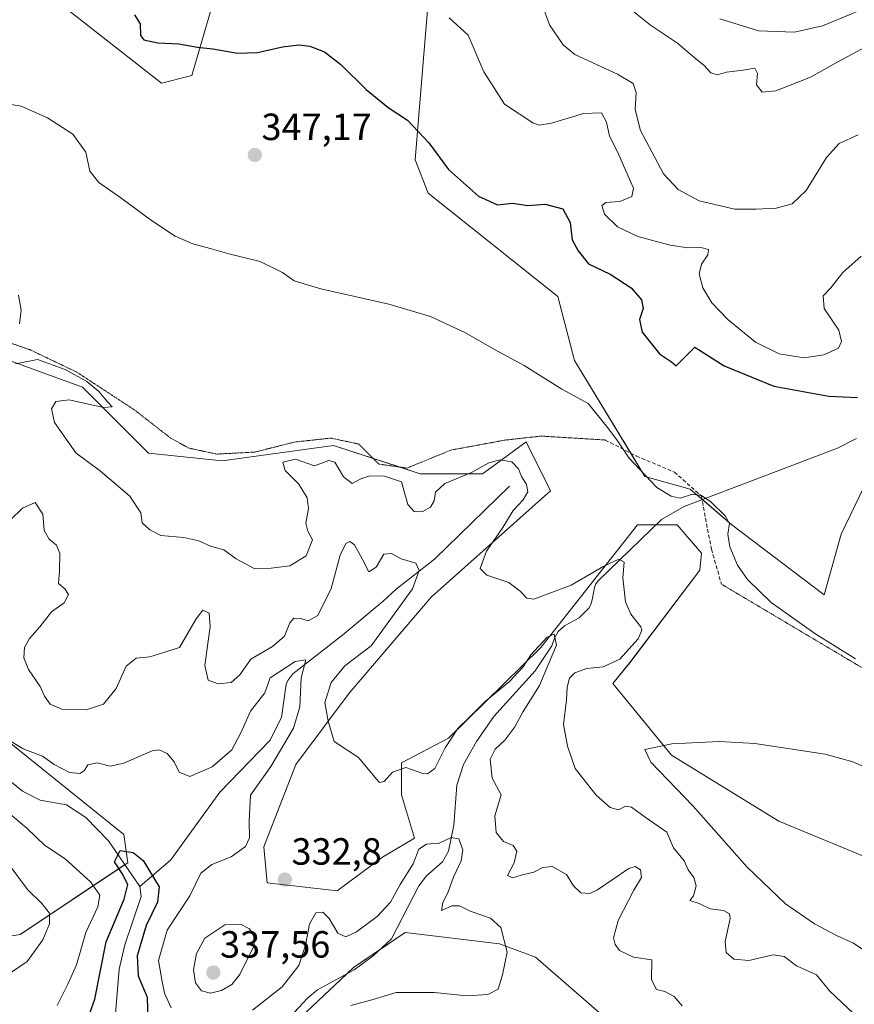
# Model space of a CAD drawing. Units: metres. Extents: x 594242 to 597701, y 4696683 to 4699043.
# Drawn here: x 595792 to 596012, y 4698305 to 4698565 of the extents above; entities that cross this region are included whole.
import ezdxf
from ezdxf.enums import TextEntityAlignment as Align

# ---------------------------------------------------------------- set-up
doc = ezdxf.new("R2010")
doc.units = ezdxf.units.M
doc.header["$MEASUREMENT"] = 0
doc.linetypes.add('TRAZOS2', pattern=[0.375, 0.25, -0.125])
doc.linetypes.add('TRAZOSX2', pattern=[1.5, 1, -0.5])
for name, color, linetype, lineweight in [('Carátula', 7, 'Continuous', 5), ('Corriente natural lineal', 142, 'Continuous', 13), ('Cultivos herbáceos CxS', 92, 'Continuous', 0), ('Curva de nivel maestra', 36, 'Continuous', 30), ('Curva de nivel normal', 36, 'Continuous', 0), ('Matorral', 135, 'Continuous', 0), ('Matorral CxS', 135, 'Continuous', 0), ('Punto de cota en terreno', 7, 'Continuous', 0), ('Rótulo de punto de cota en terreno', 19, 'Continuous', 0), ('Senda', 19, 'TRAZOSX2', 0), ('Senda virtual', 19, 'TRAZOS2', 0)]:
    doc.layers.add(name, color=color, linetype=linetype, lineweight=lineweight)
doc.styles.add('Arial', font='txt', dxfattribs={"height": 0.2})

# ---------------------------------------------------------------- blocks, each defined once
blk = doc.blocks.new('*U151')
at = {"layer": 'Matorral CxS', "color": 135, "linetype": 'Continuous', "lineweight": 0}
for points in [[(596014.88, 4698441.32, 348.24), (596008.9, 4698428.84, 347.23), (596004.41, 4698412.88, 347.64), (595979.97, 4698431.34, 345.21), (595969, 4698440.82, 345.17), (595957.02, 4698444.11, 344.65), (595938.42, 4698474.81, 345.9), (595934.04, 4698491.72, 347.3), (595899.74, 4698519, 348.14), (595896.34, 4698527.82, 349), (595898.29, 4698551.4, 351.69), (595901.12, 4698586.53, 356.57)], [(595844.26, 4698574.05, 352.54), (595837.28, 4698550.1, 348.69), (595829.3, 4698548.11, 347.7), (595792.39, 4698577.05, 348.32)], [(595783.65, 4698476.7, 339.31), (595808.4, 4698467.76, 339.28), (595825.86, 4698450.3, 342.38), (595845.31, 4698448.31, 343.11), (595874.74, 4698452.3, 341.97), (595897.68, 4698444.81, 341.55), (595914.14, 4698444.81, 338.86), (595917.6, 4698447.37, 339.26), (595925.61, 4698453.29, 343.44), (595932.09, 4698440.32, 342.87), (595900.52, 4698412.19, 337.34), (595878.87, 4698386.85, 336.12), (595864.76, 4698367.97, 332.14), (595856.33, 4698346.23, 331.94), (595857.21, 4698336.71, 332.75), (595875.72, 4698334.63, 332.59), (595887.7, 4698343.52, 333.9), (595896.18, 4698348.51, 330.39), (595892.69, 4698359.99, 332.85), (595892.69, 4698368.47, 335.21), (595905.16, 4698374.96, 334.7), (595929.5, 4698398.91, 334.79), (595955.03, 4698431.34, 342.59), (595965.51, 4698431.34, 343.87), (595971.99, 4698423.85, 344.09), (595971.49, 4698419.36, 343.69), (595953.04, 4698394.91, 340.23), (595948.55, 4698389.43, 341.72), (595964.01, 4698370.47, 345.35), (595992.44, 4698353, 347.4), (596022.02, 4698340.79, 346.12)], [(595955.03, 4698293.63, 333.88), (595928.1, 4698317.08, 330.8), (595918.62, 4698320.57, 329.51), (595893.69, 4698323.57, 327.96), (595880.05, 4698314.38, 326.5), (595867.61, 4698302.63, 326.7)], [(595396.15, 4698520.49, 344.21), (595410.61, 4698508.66, 350.92), (595527.32, 4698447.79, 354.04), (595615.49, 4698403.22, 354.01), (595717.5, 4698347.24, 347.94), (595779.47, 4698321.07, 343.51), (595791.94, 4698323.07, 339.16), (595820.37, 4698342.03, 324.82), (595819.37, 4698349.51, 325.31), (595786.82, 4698375.67, 329.88), (595757.03, 4698402.4, 329.53), (595734.16, 4698418.88, 330.66), (595709.09, 4698428.43, 332.4), (595630.49, 4698439.84, 344.44), (595618.17, 4698448.44, 344.96), (595598.21, 4698457.48, 346.34), (595542.76, 4698484.72, 347.96), (595526.86, 4698484.33, 353.5), (595518.84, 4698482.21, 354.01), (595454.5, 4698521.13, 349.72), (595405.63, 4698546.44, 344.42)]]:
    blk.add_polyline3d(points, dxfattribs=at)
blk = doc.blocks.new('*U153')
at = {"layer": 'Matorral CxS', "color": 135, "linetype": 'Continuous', "lineweight": 0}
blk.add_polyline3d([(595867.61, 4698302.63, 326.7), (595880.05, 4698314.38, 326.5), (595893.69, 4698323.57, 327.96), (595918.62, 4698320.57, 329.51), (595928.1, 4698317.08, 330.8), (595928.1, 4698317.08, 330.8), (595955.03, 4698293.63, 333.88)], dxfattribs=at)
blk = doc.blocks.new('*U163')
at = {"layer": 'Curva de nivel normal', "color": 36, "linetype": 'Continuous', "lineweight": 0}
for points in [[(595966.85, 4698304.22, 335), (595964.78, 4698306.64, 335), (595962.24, 4698307.99, 335), (595960.05, 4698308.56, 335), (595958.74, 4698311.11, 335), (595958.88, 4698316.41, 335), (595954.04, 4698317.05, 335), (595950.32, 4698318.87, 335), (595949.16, 4698320.41, 335), (595948.75, 4698322.2, 335), (595949.92, 4698326.75, 335), (595954.08, 4698334.75, 335), (595956.1, 4698338.09, 335), (595955.84, 4698340.16, 335), (595954.43, 4698341.06, 335), (595952.76, 4698340.47, 335), (595944.47, 4698334.85, 335), (595942.44, 4698333.92, 335), (595940.05, 4698334.04, 335), (595938.15, 4698335.96, 335), (595936.34, 4698338.9, 335), (595932.52, 4698341.01, 335), (595930.03, 4698340.8, 335), (595927.7, 4698339.57, 335), (595924.36, 4698338.72, 335), (595922.01, 4698338, 335), (595920.75, 4698338.7, 335), (595922.49, 4698341.97, 335), (595923.16, 4698345.06, 335), (595922.18, 4698346.57, 335), (595919.64, 4698347.69, 335), (595917.72, 4698350.02, 335), (595917.36, 4698354.4, 335), (595919.01, 4698359.98, 335), (595916.64, 4698364.38, 335), (595916.09, 4698369.39, 335), (595917.43, 4698372.08, 335), (595920.04, 4698374.41, 335), (595922.61, 4698377.92, 335), (595924.84, 4698382.02, 335), (595929.2, 4698388.91, 335), (595931.44, 4698394.33, 335), (595933.64, 4698399.56, 335), (595933.04, 4698402.46, 335), (595931.18, 4698401.66, 335), (595926.9, 4698396.95, 335), (595924.85, 4698393.81, 335), (595921.24, 4698389.95, 335), (595914.77, 4698384.66, 335), (595910.62, 4698380.46, 335), (595907.61, 4698377.5, 335), (595904.25, 4698372.41, 335), (595901.54, 4698366.96, 335), (595899.6, 4698365.5, 335), (595898.38, 4698365.58, 335), (595893.85, 4698367.22, 335), (595890.29, 4698365.96, 335), (595888.12, 4698363.51, 335), (595886.93, 4698363.23, 335), (595886.08, 4698364.08, 335), (595881.36, 4698369.88, 335), (595874.9, 4698374.07, 335), (595873.36, 4698379.46, 335), (595872.48, 4698384.36, 335), (595874.12, 4698389.71, 335), (595877.69, 4698394.07, 335), (595884.69, 4698399.4, 335), (595891.48, 4698408.71, 335), (595895.59, 4698414.4, 335), (595897.38, 4698419.28, 335), (595896.47, 4698421.23, 335), (595892.65, 4698422.37, 335), (595890.02, 4698423.8, 335), (595888.02, 4698423.6, 335), (595886.03, 4698420.19, 335), (595884.09, 4698418.9, 335), (595882.28, 4698422.38, 335), (595880.26, 4698426.02, 335), (595879.02, 4698426.94, 335), (595877.97, 4698426.44, 335), (595876.52, 4698423.29, 335), (595874.08, 4698414.52, 335), (595870.59, 4698407.36, 335), (595868.07, 4698405.99, 335), (595866.03, 4698406.59, 335), (595864.24, 4698406.67, 335), (595863.21, 4698405.44, 335), (595861.8, 4698401.94, 335), (595858.6, 4698399.23, 335), (595852.92, 4698395.85, 335), (595850.03, 4698391.68, 335), (595847.7, 4698389.7, 335), (595844.27, 4698389.33, 335), (595841.66, 4698390.25, 335), (595840.71, 4698394.19, 335), (595842.16, 4698404.52, 335), (595841.92, 4698408.04, 335), (595840.22, 4698408.83, 335), (595838.45, 4698406.46, 335), (595834.03, 4698398.94, 335), (595826.22, 4698396.43, 335), (595822.61, 4698396.14, 335), (595819.96, 4698393.97, 335), (595817.28, 4698388.07, 335), (595813.94, 4698383.97, 335), (595809.41, 4698382.43, 335), (595803, 4698382.61, 335), (595799.89, 4698383.98, 335), (595798.38, 4698386.03, 335), (595797.26, 4698388.62, 335), (595794.16, 4698393.11, 335), (595792.89, 4698396.17, 335), (595793.14, 4698398.93, 335), (595794.4, 4698401.31, 335), (595797.16, 4698404.39, 335), (595800.23, 4698408.36, 335), (595803.54, 4698410.77, 335), (595804.72, 4698412.93, 335), (595803.77, 4698414.39, 335), (595802.05, 4698415.83, 335), (595802.37, 4698419.08, 335), (595802.4, 4698423.78, 335), (595801.55, 4698425.94, 335), (595799.59, 4698427.52, 335), (595798.31, 4698429.85, 335), (595797.92, 4698434.17, 335), (595795.92, 4698437.21, 335), (595792.6, 4698435.77, 335), (595789.34, 4698432.6, 335)], [(595789.08, 4698341.52, 335), (595793.9, 4698334.95, 335), (595797.7, 4698331.26, 335), (595799.68, 4698328.74, 335), (595799.67, 4698325.87, 335), (595797.92, 4698321.65, 335), (595793.76, 4698315.97, 335), (595787.97, 4698311.99, 335)]]:
    blk.add_polyline3d(points, dxfattribs=at)
blk = doc.blocks.new('*U164')
at = {"layer": 'Curva de nivel normal', "color": 36, "linetype": 'Continuous', "lineweight": 0}
blk.add_polyline3d([(595976.77, 4698565.06, 370), (595987.07, 4698561.92, 370), (595996.55, 4698561.59, 370), (596003.91, 4698563.28, 370), (596015.03, 4698567.84, 370)], dxfattribs=at)
blk = doc.blocks.new('*U165')
at = {"layer": 'Curva de nivel normal', "color": 36, "linetype": 'Continuous', "lineweight": 0}
blk.add_polyline3d([(595952.78, 4698568.01, 365), (595958.45, 4698563.46, 365), (595965.63, 4698558.68, 365), (595969.9, 4698555, 365), (595972.66, 4698552.8, 365), (595974.46, 4698550.83, 365), (595976.1, 4698550.3, 365), (595978.58, 4698550.96, 365), (595982.96, 4698551.5, 365), (595986.03, 4698552.07, 365), (595986.73, 4698550.65, 365), (595986.52, 4698547.65, 365), (595988.03, 4698545.76, 365), (595991.64, 4698546.1, 365), (596000.78, 4698549.7, 365), (596008.18, 4698553.84, 365), (596016.32, 4698558.26, 365)], dxfattribs=at)
blk = doc.blocks.new('*U167')
at = {"layer": 'Curva de nivel normal', "color": 36, "linetype": 'Continuous', "lineweight": 0}
blk.add_polyline3d([(595784.7, 4698543.28, 345), (595792.22, 4698542.01, 345), (595799.19, 4698538.93, 345), (595805.83, 4698534.58, 345), (595809.29, 4698529.83, 345), (595810.38, 4698524.8, 345), (595812.71, 4698521.81, 345), (595818.55, 4698517.82, 345), (595826.65, 4698511.75, 345), (595832.93, 4698507.63, 345), (595837.55, 4698505.59, 345), (595842.19, 4698504.39, 345), (595847.1, 4698502.98, 345), (595855.33, 4698500.99, 345), (595861.23, 4698498.09, 345), (595864.33, 4698495.88, 345), (595871.36, 4698493.73, 345), (595889.36, 4698489.72, 345), (595900.38, 4698486.41, 345), (595909.62, 4698482.11, 345), (595917.28, 4698477.66, 345), (595925.12, 4698473.5, 345), (595935.08, 4698467.22, 345), (595942, 4698463.4, 345), (595947.19, 4698457, 345), (595949.77, 4698453.59, 345), (595952.82, 4698448.95, 345), (595960.21, 4698441.18, 345), (595963.93, 4698438.91, 345), (595966.33, 4698438.39, 345), (595969.57, 4698439.44, 345), (595971.98, 4698439.13, 345), (595974.46, 4698437.42, 345), (595978.24, 4698433.71, 345), (595979.35, 4698431.68, 345), (595978.89, 4698428.84, 345), (595979.41, 4698425.52, 345), (595981.52, 4698420.66, 345), (595984.14, 4698416.92, 345), (595990.36, 4698410.78, 345), (596001.88, 4698402.63, 345), (596012.68, 4698395.96, 345)], dxfattribs=at)
blk = doc.blocks.new('*U170')
at = {"layer": 'Curva de nivel normal', "color": 36, "linetype": 'Continuous', "lineweight": 0}
for points in [[(595801.76, 4698304.32, 330), (595804.58, 4698309.97, 330), (595806.8, 4698315.08, 330), (595809.33, 4698323.6, 330), (595812.47, 4698330.35, 330), (595812.99, 4698333.44, 330), (595810.55, 4698336.96, 330), (595803.82, 4698343.1, 330), (595798.34, 4698346.7, 330), (595793.72, 4698351.17, 330), (595788.71, 4698355.38, 330)], [(595785.69, 4698376.41, 330), (595792.77, 4698372.15, 330), (595797.86, 4698370.18, 330), (595800.9, 4698368.02, 330), (595804.99, 4698365.89, 330), (595807.74, 4698365.64, 330), (595808.86, 4698366.33, 330), (595809.8, 4698367.88, 330), (595812.27, 4698368.48, 330), (595815.7, 4698367.54, 330), (595819.36, 4698368.35, 330), (595826.85, 4698371.6, 330), (595828.65, 4698371.84, 330), (595830.78, 4698370.95, 330), (595832.65, 4698368.7, 330), (595833.96, 4698366.01, 330), (595836.8, 4698364.84, 330), (595842.71, 4698367.34, 330), (595847.9, 4698371.9, 330), (595850.29, 4698376.41, 330), (595852.8, 4698382.08, 330), (595856.61, 4698386.91, 330), (595858.03, 4698390.88, 330), (595864.64, 4698395.24, 330), (595867.44, 4698395.7, 330), (595866.22, 4698390.95, 330), (595865.86, 4698383.24, 330), (595864.14, 4698377.58, 330), (595858.14, 4698367.5, 330), (595852.77, 4698359.9, 330), (595852.43, 4698353.13, 330), (595852.53, 4698348.6, 330), (595851.46, 4698346.33, 330), (595847.7, 4698343.56, 330), (595842.62, 4698341.55, 330), (595839.7, 4698339.28, 330), (595836.8, 4698333.26, 330), (595830.81, 4698324.19, 330), (595828.48, 4698316.23, 330), (595829.44, 4698310.66, 330), (595830.12, 4698307.53, 330), (595831.86, 4698303.69, 330)], [(595853.3, 4698303.04, 330), (595861.18, 4698309.21, 330), (595865.61, 4698314.89, 330), (595867.38, 4698320.26, 330), (595868.44, 4698325.78, 330), (595870.07, 4698328.75, 330), (595871.92, 4698329.01, 330), (595873.57, 4698327.33, 330), (595875.92, 4698323.39, 330), (595878.03, 4698322.46, 330), (595880.83, 4698323.81, 330), (595886.24, 4698327.81, 330), (595889.82, 4698331.63, 330), (595892.36, 4698336.3, 330), (595895.75, 4698341.75, 330), (595897.26, 4698345.59, 330), (595899.35, 4698346.9, 330), (595902.63, 4698347.19, 330), (595905.8, 4698348.72, 330), (595907.87, 4698348.36, 330), (595908.87, 4698345.4, 330), (595908.49, 4698342.52, 330), (595906.44, 4698338.23, 330), (595905, 4698334.3, 330), (595903.6, 4698331.46, 330), (595903.26, 4698329.45, 330), (595906.03, 4698330.62, 330), (595908.03, 4698330.62, 330), (595910.89, 4698329.26, 330), (595916.26, 4698327.42, 330), (595918.93, 4698324.94, 330), (595920.66, 4698318.41, 330), (595919.35, 4698312.41, 330), (595918.21, 4698308.59, 330), (595915.53, 4698307.2, 330), (595909.98, 4698306.87, 330), (595901.32, 4698307.72, 330), (595891.27, 4698307.74, 330), (595885.46, 4698305.98, 330), (595879.3, 4698304.27, 330)]]:
    blk.add_polyline3d(points, dxfattribs=at)
blk = doc.blocks.new('*U171')
at = {"layer": 'Curva de nivel normal', "color": 36, "linetype": 'Continuous', "lineweight": 0}
blk.add_polyline3d([(595929.43, 4698570.04, 360), (595931.82, 4698563.55, 360), (595935.45, 4698558.21, 360), (595938.46, 4698555.67, 360), (595949.77, 4698550.45, 360), (595953.95, 4698548.04, 360), (595954.7, 4698545.6, 360), (595954.44, 4698541.12, 360), (595955.86, 4698535.61, 360), (595958.85, 4698529.94, 360), (595961.92, 4698524.14, 360), (595965.79, 4698519.99, 360), (595971.34, 4698517.02, 360), (595980.8, 4698514.81, 360), (595986.39, 4698514.78, 360), (595991.71, 4698515.08, 360), (595995.92, 4698516.2, 360), (595999.64, 4698519.74, 360), (596005, 4698528.45, 360), (596008.31, 4698532.18, 360), (596013.35, 4698534.43, 360)], dxfattribs=at)
blk = doc.blocks.new('*U174')
at = {"layer": 'Curva de nivel normal', "color": 36, "linetype": 'Continuous', "lineweight": 0}
blk.add_polyline3d([(595905.3, 4698565.34, 355), (595907.32, 4698563.49, 355), (595910.28, 4698560.82, 355), (595914.42, 4698551.07, 355), (595919.93, 4698542.55, 355), (595927.41, 4698537.6, 355), (595929.06, 4698537.03, 355), (595932.34, 4698537.48, 355), (595940.83, 4698540.05, 355), (595945.52, 4698540.23, 355), (595946.87, 4698537.83, 355), (595947.68, 4698534.07, 355), (595949.86, 4698529.74, 355), (595953.25, 4698522.07, 355), (595954.03, 4698520.34, 355), (595953.57, 4698518.16, 355), (595950.39, 4698516.82, 355), (595946.71, 4698516.56, 355), (595945.67, 4698515.79, 355), (595946.37, 4698513.49, 355), (595949.8, 4698510.1, 355), (595955.13, 4698507.54, 355), (595963.66, 4698505.29, 355), (595968.4, 4698504.56, 355), (595971.78, 4698504.64, 355), (595973.78, 4698504.11, 355), (595973.66, 4698502.74, 355), (595971.96, 4698500.23, 355), (595971.32, 4698497.72, 355), (595972.28, 4698494, 355), (595974.68, 4698490.07, 355), (595978.91, 4698485.61, 355), (595986.26, 4698479.66, 355), (595992.51, 4698476.55, 355), (595999.1, 4698475.48, 355), (596004.29, 4698476.31, 355), (596008.14, 4698478.07, 355), (596008.92, 4698479.8, 355), (596008.27, 4698482.78, 355), (596004.37, 4698488.56, 355), (596004.15, 4698491.84, 355), (596006.16, 4698493.98, 355), (596009.32, 4698498.04, 355), (596014.18, 4698502.4, 355)], dxfattribs=at)
blk = doc.blocks.new('*U185')
at = {"layer": 'Curva de nivel normal', "color": 36, "linetype": 'Continuous', "lineweight": 0}
for points in [[(595791.52, 4698492.1, 340), (595792.18, 4698488.13, 340), (595791.75, 4698484.46, 340)], [(595790.7, 4698473.93, 340), (595796.5, 4698475.04, 340), (595803.88, 4698472.41, 340), (595809.53, 4698469.25, 340), (595812.73, 4698466.61, 340), (595815.08, 4698463.8, 340), (595816.24, 4698462.55, 340), (595813.96, 4698462.38, 340), (595804.94, 4698464.37, 340), (595801.37, 4698463.92, 340), (595800.22, 4698462.04, 340), (595801, 4698458.38, 340), (595806.64, 4698450.35, 340), (595813.15, 4698445.53, 340), (595820.9, 4698438.95, 340), (595823.84, 4698434.56, 340), (595824.21, 4698431.86, 340), (595826.22, 4698430.03, 340), (595829.09, 4698428.49, 340), (595835.23, 4698427.97, 340), (595839.17, 4698427.12, 340), (595842.23, 4698425.7, 340), (595845.77, 4698424.72, 340), (595848.98, 4698422.36, 340), (595853.77, 4698419.8, 340), (595858.23, 4698419.91, 340), (595863.18, 4698420.52, 340), (595867.54, 4698423.16, 340), (595869.22, 4698427.38, 340), (595867.99, 4698429.71, 340), (595867.46, 4698431.8, 340), (595868.1, 4698435.63, 340), (595867.82, 4698438.49, 340), (595865.54, 4698442.07, 340), (595861.96, 4698445.74, 340), (595861.31, 4698447.89, 340), (595864.7, 4698448.74, 340), (595869.7, 4698446.97, 340), (595873.48, 4698448.39, 340), (595875.06, 4698447.92, 340), (595877.35, 4698444.07, 340), (595879.64, 4698442.29, 340), (595881.96, 4698443.48, 340), (595884.36, 4698444.32, 340), (595888.22, 4698444.22, 340), (595892.7, 4698442.75, 340), (595894.41, 4698436.76, 340), (595896.03, 4698434.87, 340), (595898.14, 4698434.81, 340), (595900.36, 4698436.05, 340), (595901.3, 4698437.66, 340), (595901.7, 4698439.98, 340), (595904.19, 4698442.26, 340), (595911.18, 4698445.14, 340), (595915.79, 4698447.71, 340), (595918.77, 4698448.49, 340), (595921.88, 4698447.96, 340), (595923.64, 4698446.12, 340), (595924.38, 4698444.12, 340), (595925.71, 4698442.03, 340), (595926.1, 4698440.06, 340), (595924.85, 4698437.96, 340), (595922.22, 4698435.1, 340), (595919.44, 4698430.68, 340), (595915.19, 4698424.43, 340), (595913.46, 4698419.79, 340), (595915.21, 4698418.05, 340), (595921.07, 4698416.15, 340), (595924.04, 4698413.79, 340), (595925.86, 4698411.96, 340), (595927.7, 4698411.72, 340), (595937.54, 4698415.36, 340), (595946.16, 4698420.39, 340), (595950.17, 4698422.24, 340), (595951.5, 4698421.49, 340), (595951.21, 4698417.38, 340), (595951.86, 4698410.97, 340), (595953.3, 4698407.72, 340), (595955.92, 4698404.41, 340), (595956.23, 4698403.48, 340), (595955.22, 4698401.2, 340), (595950.39, 4698395.84, 340), (595945.95, 4698393.85, 340), (595941.7, 4698393.37, 340), (595938.46, 4698392.27, 340), (595937.12, 4698390.86, 340), (595936.5, 4698388.44, 340), (595936.33, 4698385.12, 340), (595935.51, 4698378.54, 340), (595936.58, 4698372.82, 340), (595938.58, 4698366.96, 340), (595944.18, 4698359.93, 340), (595947.84, 4698356.6, 340), (595950.03, 4698356.04, 340), (595951.88, 4698356.96, 340), (595953.49, 4698356.73, 340), (595957.06, 4698354.11, 340), (595962.77, 4698350.15, 340), (595964.59, 4698346, 340), (595967.36, 4698342.5, 340), (595968.47, 4698340.13, 340), (595969.92, 4698338.15, 340), (595970.58, 4698335.9, 340), (595969.82, 4698333.26, 340), (595968.9, 4698332.08, 340), (595971.36, 4698331.3, 340), (595974.28, 4698329.84, 340), (595977.77, 4698329.4, 340), (595979.38, 4698328.51, 340), (595979.58, 4698327.3, 340), (595978.18, 4698321.19, 340), (595978.48, 4698318.28, 340), (595980.52, 4698316.57, 340), (595984.44, 4698316.18, 340), (595990.88, 4698317.66, 340), (595993.82, 4698317.22, 340), (595997.09, 4698314.81, 340), (596002.39, 4698312.44, 340), (596005.76, 4698308.14, 340), (596009.02, 4698305.08, 340), (596011.96, 4698302.36, 340)]]:
    blk.add_polyline3d(points, dxfattribs=at)
blk = doc.blocks.new('*U188')
at = {"layer": 'Curva de nivel maestra', "color": 36, "linetype": 'Continuous', "lineweight": 30}
blk.add_polyline3d([(595808.61, 4698297.35, 325), (595811.72, 4698306, 325), (595814.66, 4698321.13, 325), (595819.47, 4698332.41, 325), (595820.36, 4698336.27, 325), (595818.89, 4698339.19, 325), (595816.89, 4698342.29, 325), (595818.41, 4698345.26, 325), (595821.83, 4698344.7, 325), (595824.49, 4698342.66, 325), (595828.71, 4698335.64, 325), (595828.23, 4698331.64, 325), (595825.27, 4698325.48, 325), (595822.9, 4698317.43, 325), (595823.12, 4698312.18, 325), (595825.55, 4698306.52, 325), (595825.65, 4698300.05, 325)], dxfattribs=at)
blk = doc.blocks.new('*U190')
at = {"layer": 'Curva de nivel maestra', "color": 36, "linetype": 'Continuous', "lineweight": 30}
blk.add_polyline3d([(595822.13, 4698566.16, 350), (595823.69, 4698563.77, 350), (595823.71, 4698560.66, 350), (595824.61, 4698559.54, 350), (595828.36, 4698558.79, 350), (595833.9, 4698558.46, 350), (595838.85, 4698557.57, 350), (595842.9, 4698557.16, 350), (595849.36, 4698556.06, 350), (595854.68, 4698556.2, 350), (595861.29, 4698557.66, 350), (595865.69, 4698558.2, 350), (595868.5, 4698557.9, 350), (595872.34, 4698556.38, 350), (595876.67, 4698553.04, 350), (595883.34, 4698546.38, 350), (595889.16, 4698541.69, 350), (595894.3, 4698538.3, 350), (595899.91, 4698532.35, 350), (595905.08, 4698525.26, 350), (595913.03, 4698518.2, 350), (595918.03, 4698515.91, 350), (595922.03, 4698516.36, 350), (595926.11, 4698515.75, 350), (595930.68, 4698516.12, 350), (595935.37, 4698514.85, 350), (595937.29, 4698511.29, 350), (595937.78, 4698506.66, 350), (595939.38, 4698503.74, 350), (595942.14, 4698500.37, 350), (595947.8, 4698497.57, 350), (595953.4, 4698493.98, 350), (595956.12, 4698490.79, 350), (595956.53, 4698488.57, 350), (595955.56, 4698485.6, 350), (595956.27, 4698482.31, 350), (595960.88, 4698476.59, 350), (595964.07, 4698474.44, 350), (595965.3, 4698473.39, 350), (595970.25, 4698478.29, 350), (595977.95, 4698473.38, 350), (595991.09, 4698467.96, 350), (596005.6, 4698465.34, 350), (596013.16, 4698465.05, 350)], dxfattribs=at)
blk = doc.blocks.new('5PATER')
at = {"layer": 'Carátula', "linetype": 'Continuous', "lineweight": 5}
h = blk.add_hatch(color=250, dxfattribs=at)
edge = h.paths.add_edge_path()
edge.add_ellipse((0, 0.01), major_axis=(-1.33, -1.34), ratio=0.999422, start_angle=0, end_angle=360)

msp = doc.modelspace()

# ---------------------------------------------------------------- linework, layer by layer
at = {"layer": 'Corriente natural lineal', "color": 142, "linetype": 'Continuous', "lineweight": 13}
for points in [[(595681, 4698476.88, 334.46), (595694.09, 4698464.19, 333.52), (595697.4, 4698455.62, 333.2), (595700.54, 4698449.79, 332.87), (595712.53, 4698434.19, 332.08), (595728.35, 4698418.45, 330.91), (595736.19, 4698416.53, 330.45), (595743.68, 4698410.99, 329.82), (595749.02, 4698404.54, 329.49), (595755.35, 4698392.84, 328.8), (595759.47, 4698388.28, 327.93), (595766.53, 4698382.12, 327.45), (595775.07, 4698376.86, 326.94), (595778.99, 4698373.64, 326.69), (595785.11, 4698367.02, 326.53), (595792.57, 4698360.98, 326.25), (595797.22, 4698358.54, 325.95), (595804.16, 4698357.34, 325.92), (595809.27, 4698353.95, 325.68), (595815.28, 4698347.85, 325.2), (595823.55, 4698335.79, 324.67)], [(596012.9, 4698454.13, 347.69), (596007.93, 4698451.64, 347.59), (595967.4, 4698436.22, 344.55), (595961.44, 4698432.76, 342.84), (595944.74, 4698416.62, 339.02), (595944.05, 4698415.78, 338.79), (595943.67, 4698414.79, 338.31), (595943.06, 4698411.51, 337.09), (595942.71, 4698410.26, 336.77), (595942.16, 4698409.3, 336.48), (595939.66, 4698406.8, 336.26), (595935.77, 4698404.66, 335.9), (595934.11, 4698403.15, 335.53), (595933.1, 4698401.38, 335.15), (595932.46, 4698399.34, 334.63), (595928.04, 4698392.75, 334.66), (595917.12, 4698380.7, 332.51), (595912.5, 4698374.11, 332.07), (595909.11, 4698368.04, 331.49), (595907.31, 4698362.5, 330.95), (595906.49, 4698351.96, 330.09), (595905.13, 4698345.07, 329.66), (595903.56, 4698342.26, 329.47), (595899.29, 4698338.6, 329.17), (595897.28, 4698335.93, 328.99), (595890.08, 4698321.96, 327.56), (595885.26, 4698317.4, 326.96), (595880.18, 4698313.75, 326.42), (595870.48, 4698308.4, 325.92), (595867.92, 4698306.28, 326.01), (595834.23, 4698270.11, 323.68)], [(595921.2, 4698441.57, 337.8), (595901.39, 4698422.29, 335.33), (595891.31, 4698414.33, 332.53), (595887.83, 4698411.17, 332.58), (595877.17, 4698402.31, 331.27), (595864.01, 4698391.98, 329.74), (595862.65, 4698390.23, 329.47), (595862.27, 4698389.25, 329.3), (595860.99, 4698380.42, 328.53), (595857.88, 4698374.32, 328.42), (595844.67, 4698360.71, 327.28), (595831.77, 4698342.76, 325.59), (595823.55, 4698335.79, 324.67)], [(595823.55, 4698335.79, 324.67), (595823.96, 4698333.09, 324.57), (595819.57, 4698320.29, 324.23), (595818.09, 4698313.87, 324.15), (595816.73, 4698296.77, 323.76), (595812.28, 4698281.06, 323.33), (595808.73, 4698252.75, 322.45)]]:
    msp.add_polyline3d(points, dxfattribs=at)
at = {"layer": 'Cultivos herbáceos CxS', "color": 92, "linetype": 'Continuous', "lineweight": 0}
for points in [[(595901.12, 4698586.53, 356.57), (595898.29, 4698551.4, 351.69), (595896.34, 4698527.82, 349), (595899.74, 4698519, 348.14), (595934.04, 4698491.72, 347.3), (595938.42, 4698474.81, 345.9), (595957.02, 4698444.11, 344.65), (595969, 4698440.82, 345.17), (595979.97, 4698431.34, 345.21), (596004.41, 4698412.88, 347.64), (596008.9, 4698428.84, 347.23), (596014.88, 4698441.32, 348.24)], [(596014.88, 4698441.32, 348.24), (596008.9, 4698428.84, 347.23), (596004.41, 4698412.88, 347.64), (595979.97, 4698431.34, 345.21), (595972.2, 4698438.05, 344.78), (595972.09, 4698438.15, 344.78), (595969, 4698440.82, 345.17), (595957.02, 4698444.11, 344.65), (595953.27, 4698450.3, 345.07), (595938.42, 4698474.81, 345.9), (595934.03, 4698491.72, 347.3), (595899.74, 4698519, 348.14), (595896.34, 4698527.82, 349), (595898.29, 4698551.4, 351.69), (595901.12, 4698586.53, 356.57)], [(595792.39, 4698577.05, 348.32), (595829.3, 4698548.11, 347.7), (595837.28, 4698550.1, 348.69), (595844.26, 4698574.05, 352.54)], [(595844.26, 4698574.05, 352.54), (595837.28, 4698550.1, 348.69), (595829.3, 4698548.11, 347.7), (595792.39, 4698577.05, 348.32)], [(596022.01, 4698340.79, 346.12), (595992.44, 4698353, 347.4), (595964.01, 4698370.47, 345.35), (595948.55, 4698389.43, 341.72), (595953.04, 4698394.91, 340.23), (595971.49, 4698419.36, 343.69), (595971.99, 4698423.85, 344.09), (595965.51, 4698431.34, 343.87), (595955.03, 4698431.34, 342.59), (595929.5, 4698398.91, 334.79), (595905.16, 4698374.96, 334.7), (595892.69, 4698368.47, 335.21), (595892.69, 4698359.99, 332.85), (595896.18, 4698348.51, 330.39), (595887.7, 4698343.52, 333.9), (595875.72, 4698334.63, 332.59), (595857.21, 4698336.71, 332.75), (595856.33, 4698346.23, 331.94), (595864.76, 4698367.97, 332.14), (595878.87, 4698386.85, 336.12), (595900.52, 4698412.19, 337.34), (595932.09, 4698440.32, 342.87), (595925.61, 4698453.29, 343.44), (595917.6, 4698447.37, 339.26), (595914.14, 4698444.81, 338.86), (595897.68, 4698444.81, 341.55), (595874.74, 4698452.3, 341.97), (595845.31, 4698448.31, 343.11), (595825.86, 4698450.3, 342.38), (595808.4, 4698467.76, 339.28), (595783.65, 4698476.7, 339.31)], [(595783.65, 4698476.7, 339.31), (595808.4, 4698467.76, 339.28), (595825.86, 4698450.3, 342.38), (595845.31, 4698448.31, 343.11), (595874.74, 4698452.3, 341.97), (595885.3, 4698448.85, 342.24), (595892.05, 4698446.65, 341.28), (595897.68, 4698444.81, 341.55), (595914.14, 4698444.81, 338.86), (595917.6, 4698447.37, 339.26), (595925.61, 4698453.29, 343.44), (595932.09, 4698440.32, 342.87), (595900.52, 4698412.19, 337.34), (595878.87, 4698386.85, 336.12), (595864.76, 4698367.97, 332.14), (595856.33, 4698346.23, 331.94), (595857.2, 4698336.71, 332.75), (595875.72, 4698334.63, 332.59), (595887.7, 4698343.52, 333.9), (595896.18, 4698348.51, 330.39), (595892.69, 4698359.99, 332.85), (595892.69, 4698368.47, 335.21), (595905.16, 4698374.96, 334.7), (595929.5, 4698398.91, 334.79), (595955.03, 4698431.34, 342.59), (595959.97, 4698431.34, 342.8), (595965.51, 4698431.34, 343.87), (595971.99, 4698423.85, 344.09), (595971.49, 4698419.36, 343.69), (595953.04, 4698394.92, 340.23), (595948.55, 4698389.43, 341.72), (595964.01, 4698370.47, 345.35), (595992.44, 4698353, 347.4), (596022.01, 4698340.79, 346.12)]]:
    msp.add_polyline3d(points, dxfattribs=at)
at = {"layer": 'Curva de nivel normal', "color": 36, "linetype": 'Continuous', "lineweight": 0}
for points in [[(596014.98, 4698367.42, 345), (596011.91, 4698368.68, 345), (596004.66, 4698370.71, 345), (595986.04, 4698373.58, 345), (595976.62, 4698374.07, 345), (595964.12, 4698373.43, 345), (595956.96, 4698371.96, 345), (595958.58, 4698368.62, 345), (595969.74, 4698356.97, 345), (595983.99, 4698340.83, 345), (595994.17, 4698331.13, 345), (596001.81, 4698325.84, 345), (596007.78, 4698322.75, 345), (596012.09, 4698320.75, 345), (596018.61, 4698316.4, 345)], [(595842.2, 4698307.54, 335), (595845.16, 4698308.22, 335), (595847.9, 4698309.83, 335), (595850.03, 4698312.51, 335), (595853.77, 4698320.14, 335), (595853.66, 4698322.61, 335), (595852.52, 4698324.57, 335), (595850.18, 4698325.78, 335), (595846.03, 4698325.6, 335), (595840.74, 4698322.12, 335), (595838.51, 4698318, 335), (595837.76, 4698313.76, 335), (595838.24, 4698310.29, 335), (595839.9, 4698308.16, 335), (595842.2, 4698307.54, 335)]]:
    msp.add_polyline3d(points, dxfattribs=at)
at = {"layer": 'Matorral', "color": 135, "linetype": 'Continuous', "lineweight": 0}
for points in [[(596014.88, 4698441.32, 348.24), (596008.9, 4698428.84, 347.23), (596004.41, 4698412.88, 347.64), (595979.97, 4698431.34, 345.21), (595972.2, 4698438.05, 344.78), (595972.09, 4698438.15, 344.78), (595969, 4698440.82, 345.17), (595957.02, 4698444.11, 344.65), (595953.27, 4698450.3, 345.07), (595938.42, 4698474.81, 345.9), (595934.03, 4698491.72, 347.3), (595899.74, 4698519, 348.14), (595896.34, 4698527.82, 349), (595898.29, 4698551.4, 351.69), (595901.12, 4698586.53, 356.57)], [(595844.26, 4698574.05, 352.54), (595837.28, 4698550.1, 348.69), (595829.3, 4698548.11, 347.7), (595792.39, 4698577.05, 348.32)], [(595783.65, 4698476.7, 339.31), (595808.4, 4698467.76, 339.28), (595825.86, 4698450.3, 342.38), (595845.31, 4698448.31, 343.11), (595874.74, 4698452.3, 341.97), (595885.3, 4698448.85, 342.24), (595892.05, 4698446.65, 341.28), (595897.68, 4698444.81, 341.55), (595914.14, 4698444.81, 338.86), (595917.6, 4698447.37, 339.26), (595925.61, 4698453.29, 343.44), (595932.09, 4698440.32, 342.87), (595900.52, 4698412.19, 337.34), (595878.87, 4698386.85, 336.12), (595864.76, 4698367.97, 332.14), (595856.33, 4698346.23, 331.94), (595857.2, 4698336.71, 332.75), (595875.72, 4698334.63, 332.59), (595887.7, 4698343.52, 333.9), (595896.18, 4698348.51, 330.39), (595892.69, 4698359.99, 332.85), (595892.69, 4698368.47, 335.21), (595905.16, 4698374.96, 334.7), (595929.5, 4698398.91, 334.79), (595955.03, 4698431.34, 342.59), (595959.97, 4698431.34, 342.8), (595965.51, 4698431.34, 343.87), (595971.99, 4698423.85, 344.09), (595971.49, 4698419.36, 343.69), (595953.04, 4698394.92, 340.23), (595948.55, 4698389.43, 341.72), (595964.01, 4698370.47, 345.35), (595992.44, 4698353, 347.4), (596022.01, 4698340.79, 346.12)], [(595779.47, 4698321.07, 343.51), (595791.94, 4698323.07, 339.16), (595819.62, 4698341.53, 324.92), (595820.37, 4698342.03, 324.82), (595819.37, 4698349.51, 325.31), (595786.82, 4698375.67, 329.88)], [(595955.03, 4698293.63, 333.88), (595928.1, 4698317.08, 330.8), (595918.62, 4698320.57, 329.51), (595893.69, 4698323.57, 327.96), (595887.06, 4698319.1, 327.03), (595880.05, 4698314.38, 326.5), (595878.26, 4698312.69, 326.46), (595867.61, 4698302.63, 326.7), (595870.74, 4698294.13, 332.37)]]:
    msp.add_polyline3d(points, dxfattribs=at)
at = {"layer": 'Matorral CxS', "color": 135, "linetype": 'Continuous', "lineweight": 0}
msp.add_polyline3d([(595405.63, 4698546.44, 344.42), (595454.5, 4698521.13, 349.72), (595518.84, 4698482.21, 354.01), (595526.86, 4698484.33, 353.5), (595542.76, 4698484.72, 347.96), (595598.21, 4698457.48, 346.34), (595618.17, 4698448.44, 344.96), (595630.49, 4698439.84, 344.44), (595709.09, 4698428.43, 332.4), (595734.16, 4698418.88, 330.66), (595757.03, 4698402.4, 329.53), (595786.82, 4698375.67, 329.88), (595819.37, 4698349.51, 325.31), (595820.37, 4698342.03, 324.82), (595791.94, 4698323.07, 339.16), (595779.47, 4698321.07, 343.51), (595717.5, 4698347.24, 347.94), (595615.49, 4698403.22, 354.01), (595527.32, 4698447.79, 354.04), (595410.61, 4698508.66, 350.92), (595396.15, 4698520.49, 344.21)], dxfattribs=at)
at = {"layer": 'Senda', "color": 19, "linetype": 'TRAZOSX2', "lineweight": 0}
msp.add_polyline3d([(595946.54, 4698453.77, 344.3), (595954.75, 4698449.54, 345.15), (595964.8, 4698445.31, 345.52), (595971.94, 4698438.96, 344.87), (595973, 4698433.13, 344.49), (595974.59, 4698424.93, 344.18), (595977.24, 4698415.67, 343.58)], dxfattribs=at)
at = {"layer": 'Senda virtual', "color": 19, "linetype": 'TRAZOS2', "lineweight": 0}
for points in [[(595730.42, 4698502.17, 341.44), (595756.57, 4698489.21, 340.05), (595775.09, 4698484.45, 338.9), (595794.67, 4698477.57, 340.26), (595806.84, 4698471.75, 340.22), (595822.19, 4698461.69, 340.85), (595831.71, 4698454.28, 341.9), (595836.48, 4698451.64, 342.4), (595843.89, 4698450.05, 343.01), (595853.94, 4698450.58, 342.71), (595864.52, 4698453.23, 342.48), (595874.05, 4698454.28, 342.52), (595881.46, 4698452.7, 342.33), (595886.75, 4698447.4, 341.59), (595894.16, 4698446.35, 341.47), (595905.8, 4698451.11, 342.7), (595920.09, 4698453.75, 343.04), (595929.61, 4698454.81, 343.83), (595946.54, 4698453.77, 344.3)], [(595977.24, 4698415.67, 343.58), (596023.29, 4698388.28, 345.22), (596136.01, 4698339.86, 343.54), (596206.65, 4698317.63, 344.38)]]:
    msp.add_polyline3d(points, dxfattribs=at)

# ---------------------------------------------------------------- block references
at = {"layer": 'Curva de nivel maestra', "color": 36, "linetype": 'Continuous', "lineweight": 30}
for name in ['*U190', '*U188']:
    msp.add_blockref(name, (0, 0), dxfattribs=at)
at = {"layer": 'Curva de nivel normal', "color": 36, "linetype": 'Continuous', "lineweight": 0}
for name in ['*U164', '*U171', '*U174', '*U165', '*U167', '*U185', '*U163', '*U170']:
    msp.add_blockref(name, (0, 0), dxfattribs=at)
at = {"layer": 'Matorral CxS', "color": 135, "linetype": 'Continuous', "lineweight": 0}
for name in ['*U151', '*U153']:
    msp.add_blockref(name, (0, 0), dxfattribs=at)
at = {"layer": 'Punto de cota en terreno', "linetype": 'Continuous', "lineweight": 0}
for p in [(595853.95, 4698529.11, 347.17), (595861.88, 4698337.57, 332.8), (595843, 4698313, 337.56)]:
    msp.add_blockref('5PATER', p, dxfattribs=at)

# ---------------------------------------------------------------- texts
at = {"layer": 'Rótulo de punto de cota en terreno', "color": 19, "linetype": 'Continuous', "lineweight": 0, "style": 'Arial'}
for s, p in [('347,17', (595855.71, 4698530.87)), ('332,8', (595863.64, 4698339.33)), ('337,56', (595844.76, 4698314.76))]:
    msp.add_text(s, height=7, dxfattribs=at).set_placement(p, align=Align.BOTTOM_LEFT)

doc.saveas('drawing.dxf')
